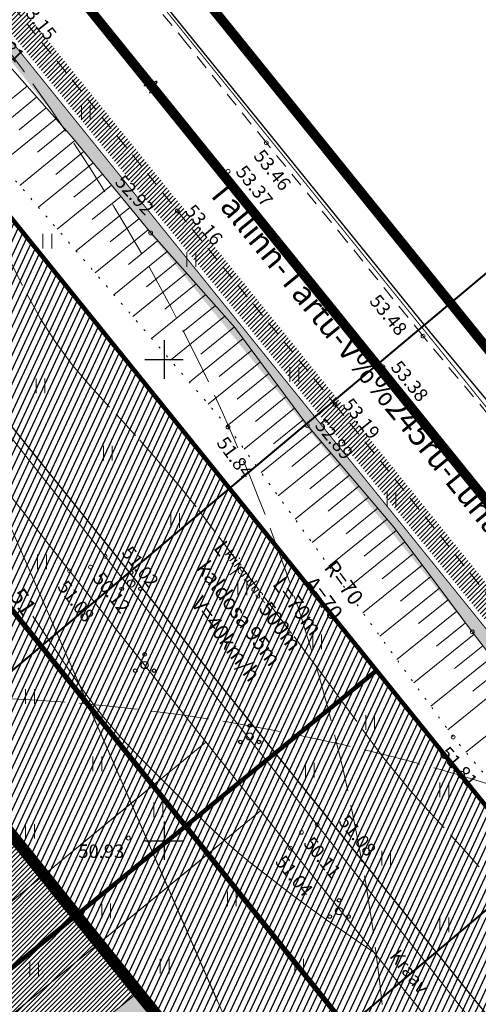
# Model space of a CAD drawing. Units: metres. Extents: x 546175 to 549964, y 6579224 to 6585290.
# Drawn here: x 549135 to 549183, y 6580983 to 6581085 of the extents above; entities that cross this region are included whole.
import ezdxf
from ezdxf.enums import TextEntityAlignment as Align

# ---------------------------------------------------------------- set-up
doc = ezdxf.new("R2010")
doc.units = ezdxf.units.M
doc.header["$MEASUREMENT"] = 0
for name, pattern in [('ACAD_ISO02W100', [15, 12, -3]), ('ASFBET', [2.5, 1.5, -1]), ('CENTER', [2, 1.25, -0.25, 0.25, -0.25]), ('DASHED', [0.75, 0.5, -0.25]), ('HIDDEN', [0.375, 0.25, -0.125]), ('ISOPOHI', [0.2, 0.1, 0.1]), ('ISOPOOL', [8, 6, -2]), ('KATASTRIPIIR', [0.02, 0.01, 0.01]), ('KRAAVIPERV', [0.02, 0.01, 0.01]), ('NOLVAALL', [1.2, 0.2, -1]), ('NOLVAKRIIPS', [0.2, 0.1, 0.1]), ('NOLVAPEAL', [0.2, 0.1, 0.1])]:
    doc.linetypes.add(name, pattern=pattern)
for name, color, linetype, lineweight in [('00_ehitusjoon', 1, 'Continuous', 5), ('00_ehitusõigus', 7, 'Continuous', 5), ('00_hoonestusala', 7, 'Continuous', 5), ('00_planeeritav piirde asukoht', 5, 'Continuous', 5), ('00_platsid', 253, 'Continuous', 5), ('00_uued hooned', 7, 'Continuous', 5), ('00_uued krundid', 14, 'Continuous', 50), ('0_DRENAAŽITRASS', 3, 'DASHED', 30), ('0_riigimaantee_kaitsev_j', 204, 'DASHED', 40), ('0_TRASSIDE KAITSEVÖÖND', 1, 'Continuous', 9), ('0_TULETÕRJE VEEVÕTUKOHT_R', 1, 'Continuous', 20), ('PIIR', 8, 'Continuous', 20), ('PR_PEENAR', 8, 'Continuous', 9)]:
    doc.layers.add(name, color=color, linetype=linetype, lineweight=lineweight)
doc.layers.add('00_ol.ol kinnistupiir', color=7, linetype='Continuous', lineweight=140, true_color=0xb85c00)
for name, color, linetype in [('00_planeeritava ala piir', 230, 'Continuous'), ('0_Haljastus', 63, 'Continuous'), ('AED', 8, 'Continuous'), ('DTRASS', 8, 'Continuous'), ('HALJASTUS', 8, 'Continuous'), ('HORISONTAAL', 8, 'Continuous'), ('KORGUS', 8, 'Continuous'), ('LIIKLUS', 8, 'Continuous'), ('PR_HALJASTUS_MURU', 9, 'Continuous'), ('PUU', 8, 'Continuous'), ('RELJEEF', 8, 'Continuous'), ('SITRASS', 8, 'Continuous'), ('TEE', 8, 'Continuous'), ('VEEKOGU', 8, 'Continuous'), ('VORK', 8, 'Continuous')]:
    doc.layers.add(name, color=color, linetype=linetype)
doc.styles.add('1-1000', font='cour.ttf', dxfattribs={"width": 0.8, "height": 1.6})
doc.styles.add('romans', font='romans.shx')
doc.styles.add('Style-INTL_ISO', font='INTL_ISO.shx')
doc.styles.add('Style-INTL_ISO_ITALIC', font='INTL_ISO_ITALIC.shx')
doc.linetypes.add('-D-', pattern='A,10,-1.5,["D",romans,S=1.4,R=0,X=-0.7,Y=-0.7],-1.5,10,-3', length=26)
doc.linetypes.add('-S-', pattern='A,10,-1.5,["S",romans,S=1.4,R=0,X=-0.7,Y=-0.7],-1.5,10,-3', length=26)
doc.linetypes.add('RA_AED', pattern='A,2.5,[132,mkm.shx,S=0.3,R=0,X=0,Y=0],2.5', length=5)
pattern_1 = [(45, (0, 0), (-0.243067956033, 0.243067956033), [])]
pattern_2 = [(90, (0, 0), (-0.3535533905, 0.3535533905), [0.09375, -0.6133567815]), (45, (0, 0), (-0.353553390593, 0.353553390593), [0.09375, -0.40625]), (135, (0, 0), (-0.353553390593, -0.353553390593), [0.09375, -0.40625])]

# ---------------------------------------------------------------- blocks, each defined once
blk = doc.blocks.new('HEIN_1')
at = {"layer": 'HALJASTUS', "linetype": 'Continuous', "lineweight": 0}
for p, q in [((-0.0046, 0.0076), (-0.0046, -0.0076)), ((0.0046, 0.0076), (0.0046, -0.0076))]:
    blk.add_line(p, q, dxfattribs=at)
blk = doc.blocks.new('ISOJ_1')
at = {"layer": 'HORISONTAAL', "linetype": 'Continuous', "lineweight": 0}
blk.add_line((0, 0), (0.015, 0), dxfattribs=at)
blk = doc.blocks.new('pqqsas')
at = {"linetype": 'Continuous'}
for centre, radius in [((0, 1.5), 0.25), ((0, 0), 0.5), ((-1.3, -0.75), 0.25), ((1.3, -0.75), 0.25)]:
    blk.add_circle(centre, radius, dxfattribs=at)
blk = doc.blocks.new('VKORIS')
at = {"color": 0, "linetype": 'Continuous'}
for p, q in [((0, 4), (0, -4)), ((-4, 0), (4, 0))]:
    blk.add_line(p, q, dxfattribs=at)

msp = doc.modelspace()

# ---------------------------------------------------------------- hatches: boundary and pattern name
h = msp.add_hatch()
h.set_pattern_fill('ANSI31', color=253, scale=2.75)
h.set_pattern_definition(pattern_1)
edge = h.paths.add_edge_path()
edge.add_line((548961.378, 6581292.323), (548964.929, 6581297.16))
edge.add_line((548964.929, 6581297.16), (548966.21, 6581295.575))
edge.add_line((548966.21, 6581295.575), (549310.372, 6580869.834))
edge.add_line((549310.372, 6580869.834), (549265.647, 6580921.184))
edge.add_line((549265.647, 6580921.184), (548975.939, 6581279.563))
edge.add_arc((548862.307, 6581167.636), 159.499, 44.5669, 46.20899)
edge.add_arc((548888.257, 6581194.705), 122.001, 46.20899, 49.2648)
edge.add_arc((548896.415, 6581204.178), 109.499, 49.2648, 53.08445)
edge.add_arc((548907.881, 6581219.44), 90.41, 53.08445, 53.72049)
at = {"layer": '00_platsid'}
h = msp.add_hatch(dxfattribs=at)
h.set_pattern_fill('ANSI31', color=256, scale=2.75)
h.set_pattern_definition(pattern_1)
h.paths.add_polyline_path([(549055.202, 6581019.205), (549034.724, 6581002.525), (549041.039, 6580994.771), (549037.093, 6580991.557), (549074.233, 6580951.066), (549055.433, 6580933.821), (549060.719, 6580929.431), (549062.017, 6580928.025), (549140.967, 6580992.33), (549134.862, 6580999.908), (549095.957, 6580968.567)])
h = msp.add_hatch(dxfattribs=at)
h.set_pattern_fill('ANSI31', color=256, scale=2.75)
h.set_pattern_definition(pattern_1)
h.paths.add_polyline_path([(549108.628, 6580953.092), (549147.409, 6580984.334), (549140.967, 6580992.33), (549062.017, 6580928.025), (549069.46, 6580919.961), (549087.961, 6580936.931), (549118.695, 6580903.425), (549100.351, 6580886.493), (549135.438, 6580848.48), (549208.75, 6580908.19), (549208.692, 6580908.262), (549202.475, 6580915.979), (549163.776, 6580884.458)])
at = {"layer": '00_uued hooned'}
h = msp.add_hatch(color=251, dxfattribs=at)
h.dxf.hatch_style = 1
h.paths.add_polyline_path([(549147.64, 6580984.52), (549108.628, 6580953.092), (549163.776, 6580884.458), (549202.475, 6580915.979)])
at = {"layer": '0_Haljastus', "linetype": 'Continuous'}
h = msp.add_hatch(dxfattribs=at)
h.set_pattern_fill('ANSI31', color=63, scale=5, angle=20)
h.set_pattern_definition([(65, (0, 0), (-0.5664423669, 0.26413641359), [])])
h.paths.add_polyline_path([(549088.5, 6581121.09), (549052.693, 6581101.907), (549059.077, 6581093.983), (549274.584, 6580826.468), (549305.98, 6580852.04)])
at = {"layer": '0_TRASSIDE KAITSEVÖÖND'}
h = msp.add_hatch(dxfattribs=at)
h.set_pattern_fill('ANSI31', color=256, scale=5)
h.set_pattern_definition([(45, (0, 0), (-0.44194173824, 0.44194173824), [])])
h.paths.add_polyline_path([(548918.854, 6580999.482), (548925.788, 6581009.013), (548952.369, 6580985.794), (548953.253, 6580986.855), (548966.131, 6580976.201), (548996.413, 6580950.89), (549043.613, 6580911.861), (549060.132, 6580893.337), (549075.382, 6580877.667), (549063.006, 6580866.23), (549032.017, 6580899.781), (548942.937, 6580978.577)], flags=17)
h.paths.add_polyline_path([(549064.362, 6580864.761), (549076.777, 6580876.233), (549102.205, 6580850.105), (549137.522, 6580806.75), (549161.449, 6580777.496), (549175.162, 6580760.59), (549161.377, 6580749.489), (549122.316, 6580798.195), (549103.899, 6580821.946)], flags=16)
h.paths.add_polyline_path([(549163.255, 6580747.148), (549177.052, 6580758.26), (549186.575, 6580746.52), (549216.397, 6580708.836), (549249.2, 6580668.134), (549261.116, 6580653.333), (549247.424, 6580642.198), (549214.214, 6580683.607), (549200.995, 6580700.09)], flags=16)
edge = h.paths.add_edge_path()
edge.add_line((548942.911, 6580978.585), (548938.773, 6580979.561))
edge.add_line((548938.773, 6580979.561), (548924.448, 6580982.944))
edge.add_line((548924.448, 6580982.944), (548921.226, 6580981.04))
edge.add_line((548921.226, 6580981.04), (548916.468, 6580977.449))
edge.add_line((548916.468, 6580977.449), (548914.916, 6580976.072))
edge.add_line((548914.916, 6580976.072), (548864.915, 6580856.112))
edge.add_line((548864.915, 6580856.112), (548859.141, 6580842.319))
edge.add_line((548859.141, 6580842.319), (548861.927, 6580841.146))
edge.add_line((548861.927, 6580841.146), (548917.988, 6580973.967))
edge.add_line((548917.988, 6580973.967), (548919.547, 6580975.88))
edge.add_line((548919.547, 6580975.88), (548924.618, 6580978.799))
edge.add_line((548924.618, 6580978.799), (548943.192, 6580973.336))
edge.add_line((548943.192, 6580973.336), (549029.179, 6580897.252))
edge.add_line((549029.179, 6580897.252), (549101.074, 6580819.413))
edge.add_line((549101.074, 6580819.413), (549119.84, 6580796.18))
edge.add_line((549119.84, 6580796.18), (549157.03, 6580750.175))
edge.add_line((549157.03, 6580750.175), (549159.725, 6580746.84))
edge.add_line((549159.725, 6580746.84), (549161.278, 6580744.913))
edge.add_line((549161.278, 6580744.913), (549162.455, 6580743.462))
edge.add_line((549162.455, 6580743.462), (549193.565, 6580704.926))
edge.add_line((549193.565, 6580704.926), (549193.97, 6580704.452))
edge.add_line((549193.97, 6580704.452), (549246.59, 6580638))
edge.add_line((549246.59, 6580638), (549267.419, 6580652.65))
edge.add_line((549267.419, 6580652.65), (549252.757, 6580671.046))
edge.add_line((549252.757, 6580671.046), (549219.886, 6580711.829))
edge.add_line((549219.886, 6580711.829), (549189.824, 6580749.126))
edge.add_line((549189.824, 6580749.126), (549164.551, 6580780.021))
edge.add_line((549164.551, 6580780.021), (549140.621, 6580809.279))
edge.add_line((549140.621, 6580809.279), (549119.61, 6580834.76))
edge.add_line((549119.61, 6580834.76), (549063.738, 6580896.691))
edge.add_line((549063.738, 6580896.691), (549046.36, 6580915.218))
edge.add_line((549046.36, 6580915.218), (548987.6, 6580964.14))
edge.add_line((548987.6, 6580964.14), (548926.901, 6581014.417))
edge.add_line((548926.901, 6581014.417), (548923.103, 6581017.562))
edge.add_line((548923.103, 6581017.562), (548922.274, 6581016.322))
edge.add_line((548922.274, 6581016.322), (548908.932, 6581026.313))
edge.add_line((548908.932, 6581026.313), (548906.534, 6581023.111))
edge.add_line((548906.534, 6581023.111), (548920.047, 6581012.992))
edge.add_line((548920.047, 6581012.992), (548892.687, 6580972.069))
edge.add_line((548892.687, 6580972.069), (548766.356, 6580668.834))
edge.add_line((548766.356, 6580668.834), (548733.84, 6580590.619))
edge.add_line((548733.84, 6580590.619), (548705.826, 6580523.363))
edge.add_line((548705.826, 6580523.363), (548741.138, 6580508.487))
edge.add_line((548741.138, 6580508.487), (548754.75, 6580464.891))
edge.add_line((548754.75, 6580464.891), (549134.594, 6579856.597))
edge.add_line((549134.594, 6579856.597), (549254.563, 6579930.97))
edge.add_arc((548889.543, 6580486.135), 664.415, 303.324857, 306.726455)
edge.add_line((549286.86, 6579953.606), (549316.086, 6579985.58))
edge.add_line((549316.086, 6579985.58), (549322.008, 6579999.759))
edge.add_line((549322.008, 6579999.759), (549334.512, 6580029.919))
edge.add_line((549334.512, 6580029.919), (549433.484, 6580204.269))
edge.add_line((549433.484, 6580204.269), (549470.713, 6580269.899))
edge.add_line((549470.713, 6580269.899), (549471.626, 6580338.683))
edge.add_line((549471.626, 6580338.683), (549465.74, 6580339.48))
edge.add_line((549465.74, 6580339.48), (549465.277, 6580272.603))
edge.add_line((549465.277, 6580272.603), (549328.974, 6580032.494))
edge.add_line((549328.974, 6580032.494), (549324.135, 6580021.213))
edge.add_line((549324.135, 6580021.213), (549311.244, 6579988.786))
edge.add_line((549311.244, 6579988.786), (549293.915, 6579971.979))
edge.add_line((549293.915, 6579971.979), (549283.268, 6579961.653))
edge.add_line((549283.268, 6579961.653), (549274.168, 6579954.645))
edge.add_line((549274.168, 6579954.645), (549251.239, 6579936.978))
edge.add_line((549251.239, 6579936.978), (549200.555, 6579905.129))
edge.add_line((549200.555, 6579905.129), (549136.644, 6579866.152))
edge.add_line((549136.644, 6579866.152), (549078.293, 6579959.655))
edge.add_line((549078.293, 6579959.655), (549091.004, 6579967.455))
edge.add_line((549091.004, 6579967.455), (549086.361, 6579974.892))
edge.add_line((549086.361, 6579974.892), (549073.712, 6579966.995))
edge.add_line((549073.712, 6579966.995), (548969.775, 6580133.548))
edge.add_line((548969.775, 6580133.548), (548982.313, 6580141.242))
edge.add_line((548982.313, 6580141.242), (548977.673, 6580148.695))
edge.add_line((548977.673, 6580148.695), (548965.193, 6580140.889))
edge.add_line((548965.193, 6580140.889), (548941.715, 6580178.512))
edge.add_line((548941.715, 6580178.512), (548940.881, 6580179.886))
edge.add_line((548940.881, 6580179.886), (548940.472, 6580180.549))
edge.add_line((548940.472, 6580180.549), (548940.126, 6580181.057))
edge.add_line((548940.126, 6580181.057), (548840.952, 6580340.005))
edge.add_line((548840.952, 6580340.005), (548850.315, 6580345.861))
edge.add_line((548850.315, 6580345.861), (548846.072, 6580352.647))
edge.add_line((548846.072, 6580352.647), (548836.698, 6580346.794))
edge.add_line((548836.698, 6580346.794), (548802.115, 6580402.21))
edge.add_line((548802.115, 6580402.21), (548811.486, 6580407.96))
edge.add_line((548811.486, 6580407.96), (548806.854, 6580415.369))
edge.add_line((548806.854, 6580415.369), (548797.534, 6580409.551))
edge.add_line((548797.534, 6580409.551), (548762.378, 6580465.885))
edge.add_line((548762.378, 6580465.885), (548761.601, 6580467.252))
edge.add_line((548761.601, 6580467.252), (548761.202, 6580467.822))
edge.add_line((548761.202, 6580467.822), (548760.79, 6580468.43))
edge.add_line((548760.79, 6580468.43), (548759.069, 6580471.188))
edge.add_line((548759.069, 6580471.188), (548757.822, 6580475.183))
edge.add_line((548757.822, 6580475.183), (548756.128, 6580480.607))
edge.add_arc((572292.149, 6587837.645), 24659.082, 197.3217429, 197.3585296, ccw=False)
edge.add_arc((548902.744, 6580544.153), 158.896, 196.9337, 197.74657, ccw=False)
edge.add_arc((548656.504, 6580469.63), 98.375, 16.68365, 17.99662)
edge.add_arc((548875.781, 6580540.457), 132.058, 196.8511, 197.82917, ccw=False)
edge.add_arc((555960.318, 6582754.852), 7554.6, 197.3315877, 197.3486847, ccw=False)
edge.add_arc((549375.318, 6580701.153), 656.782, 197.241808, 197.438464, ccw=False)
edge.add_arc((548679.076, 6580486.124), 71.915, 16.44209, 18.23818)
edge.add_arc((548617.312, 6580469.201), 135.912, 16.86497, 17.8153)
edge.add_arc((548794.282, 6580526.819), 50.205, 196.05371, 198.62656, ccw=False)
edge.add_line((548746.034, 6580512.935), (548714.142, 6580526.37))
edge.add_line((548714.142, 6580526.37), (548739.824, 6580588.099))
edge.add_line((548739.824, 6580588.099), (548772.359, 6580666.339))
edge.add_line((548772.359, 6580666.339), (548816.496, 6580772.282))
edge.add_line((548816.496, 6580772.282), (548834.689, 6580764.732))
edge.add_line((548834.689, 6580764.732), (548838.27, 6580773.267))
edge.add_line((548838.27, 6580773.267), (548834.415, 6580774.904))
edge.add_line((548834.415, 6580774.904), (548833.825, 6580773.366))
edge.add_line((548833.825, 6580773.366), (548830.768, 6580773.932))
edge.add_line((548830.768, 6580773.932), (548819.215, 6580778.839))
edge.add_line((548819.215, 6580778.839), (548821.076, 6580783.277))
edge.add_line((548821.076, 6580783.277), (548839.252, 6580775.552))
edge.add_line((548839.252, 6580775.552), (548840.816, 6580779.233))
edge.add_line((548840.816, 6580779.233), (548822.58, 6580786.923))
edge.add_line((548822.58, 6580786.923), (548846.145, 6580843.45))
edge.add_line((548846.145, 6580843.45), (548857.594, 6580838.623))
edge.add_line((548857.594, 6580838.623), (548834.093, 6580782.069))
edge.add_line((548834.093, 6580782.069), (548837.429, 6580780.777))
edge.add_line((548837.429, 6580780.777), (548861.71, 6580841.247))
edge.add_line((548861.71, 6580841.247), (548847.683, 6580847.142))
edge.add_line((548847.683, 6580847.142), (548850.062, 6580852.853))
edge.add_line((548850.062, 6580852.853), (548850.077, 6580852.888))
edge.add_line((548850.077, 6580852.888), (548852.632, 6580859.006))
edge.add_line((548852.632, 6580859.006), (548853.446, 6580860.976))
edge.add_line((548853.446, 6580860.976), (548898.443, 6580968.984))
edge.add_line((548898.443, 6580968.984), (548917.099, 6580996.859))
edge.add_line((548917.099, 6580996.859), (548918.854, 6580999.482))
edge.add_line((548918.854, 6580999.482), (548942.911, 6580978.585))
at = {"layer": 'PR_HALJASTUS_MURU'}
h = msp.add_hatch(dxfattribs=at)
h.set_pattern_fill('GRASS', color=256, scale=0.5, style=0)
h.set_pattern_definition(pattern_2)
edge = h.paths.add_edge_path()
edge.add_arc((548862.307, 6581167.636), 158.999, 44.57573, 46.20898)
edge.add_arc((548888.257, 6581194.705), 121.501, 46.20898, 49.2648)
edge.add_arc((548896.415, 6581204.178), 108.999, 49.2648, 53.08445)
edge.add_arc((548907.881, 6581219.44), 89.91, 53.08445, 53.22524)
edge.add_line((548961.707, 6581291.457), (548960.457, 6581289.573))
edge.add_line((548960.457, 6581289.573), (548966.669, 6581285.754))
edge.add_arc((548888.257, 6581194.705), 120.161, 46.20898, 49.2648, ccw=False)
edge.add_arc((548862.307, 6581167.636), 157.659, 44.5996, 46.20898, ccw=False)
edge.add_line((548974.565, 6581278.336), (549264.237, 6580920.001))
edge.add_line((549264.237, 6580920.001), (549309.224, 6580868.351))
edge.add_line((549309.224, 6580868.351), (549310.053, 6580869.44))
edge.add_line((549310.053, 6580869.44), (549265.264, 6580920.863))
edge.add_line((549265.264, 6580920.863), (548975.566, 6581279.229))
h = msp.add_hatch(dxfattribs=at)
h.set_pattern_fill('GRASS', color=256, scale=0.5, style=0)
h.set_pattern_definition(pattern_2)
edge = h.paths.add_edge_path()
edge.add_arc((548862.307, 6581167.636), 158.999, 44.57573, 46.20898)
edge.add_arc((548888.257, 6581194.705), 121.501, 46.20898, 49.2648)
edge.add_arc((548896.415, 6581204.178), 108.999, 49.2648, 53.08445)
edge.add_arc((548907.881, 6581219.44), 89.91, 53.08445, 53.22524)
edge.add_line((548961.707, 6581291.457), (548960.457, 6581289.573))
edge.add_line((548960.457, 6581289.573), (548966.669, 6581285.754))
edge.add_arc((548888.257, 6581194.705), 120.161, 46.20898, 49.2648, ccw=False)
edge.add_arc((548862.307, 6581167.636), 157.659, 44.5996, 46.20898, ccw=False)
edge.add_line((548974.565, 6581278.336), (549264.237, 6580920.001))
edge.add_line((549264.237, 6580920.001), (549309.224, 6580868.351))
edge.add_line((549309.224, 6580868.351), (549310.053, 6580869.44))
edge.add_line((549310.053, 6580869.44), (549265.264, 6580920.863))
edge.add_line((549265.264, 6580920.863), (548975.566, 6581279.229))
h = msp.add_hatch(dxfattribs=at)
h.set_pattern_fill('GRASS', color=256, scale=0.5, style=0)
h.set_pattern_definition(pattern_2)
edge = h.paths.add_edge_path()
edge.add_arc((548862.307, 6581167.636), 158.999, 44.57573, 46.20898)
edge.add_arc((548888.257, 6581194.705), 121.501, 46.20898, 49.2648)
edge.add_arc((548896.415, 6581204.178), 108.999, 49.2648, 53.08445)
edge.add_arc((548907.881, 6581219.44), 89.91, 53.08445, 53.22524)
edge.add_line((548961.707, 6581291.457), (548960.457, 6581289.573))
edge.add_line((548960.457, 6581289.573), (548966.669, 6581285.754))
edge.add_arc((548888.257, 6581194.705), 120.161, 46.20898, 49.2648, ccw=False)
edge.add_arc((548862.307, 6581167.636), 157.659, 44.5996, 46.20898, ccw=False)
edge.add_line((548974.565, 6581278.336), (549264.237, 6580920.001))
edge.add_line((549264.237, 6580920.001), (549309.224, 6580868.351))
edge.add_line((549309.224, 6580868.351), (549310.053, 6580869.44))
edge.add_line((549310.053, 6580869.44), (549265.264, 6580920.863))
edge.add_line((549265.264, 6580920.863), (548975.566, 6581279.229))

# ---------------------------------------------------------------- linework, layer by layer
at = {"layer": '00_ehitusjoon', "linetype": 'DASHED', "ltscale": 2, "const_width": 0.55, "flags": 128}
msp.add_lwpolyline([(549335.584, 6580749.153), (548972.692, 6581201.219)], dxfattribs=at)
at = {"layer": '00_ehitusõigus', "flags": 128}
for points in [[(549232.59, 6581100.078, 0.2, 0.2, 0), (549118.215, 6581004.286, 0, 0, 0)], [(549271.689, 6581067.017, 0.2, 0.2, 0), (549149.396, 6580964.095, 0, 0, 0)]]:
    msp.add_lwpolyline(points, format="xyseb", dxfattribs=at)
at = {"layer": '00_hoonestusala', "color": 1, "linetype": 'DASHED', "ltscale": 2}
msp.add_lwpolyline([(549052.869, 6581102.002), (548931.2, 6581036.82), (548967.79, 6581006.515), (549006.073, 6581037.699), (549041.039, 6580994.771), (549011.259, 6580970.513), (549060.719, 6580929.431), (549135.438, 6580848.48), (549198.143, 6580770.675), (549228.261, 6580795.202, -0.4767411), (549257.624, 6580825.552), (549268.252, 6580834.328), (549208.692, 6580908.262), (549140.967, 6580992.33), (549093.914, 6581050.738), (549052.869, 6581102.002)], format="xyb", dxfattribs=at)
at = {"layer": '00_hoonestusala', "flags": 128}
msp.add_lwpolyline([(549147.64, 6580984.52), (549108.628, 6580953.092), (549163.776, 6580884.458), (549202.475, 6580915.979)], close=True, dxfattribs=at)
at = {"layer": '00_ol.ol kinnistupiir'}
for points in [[(548987.6, 6580964.14), (549124.94, 6581076.01), (549172.09, 6581017.68), (549046.48, 6580915.37)], [(549046.48, 6580915.37), (549172.09, 6581017.68), (549240.01, 6580933.65), (549119.93, 6580835.85)]]:
    msp.add_3dface(points, dxfattribs=at)
at = {"layer": '00_planeeritav piirde asukoht', "linetype": 'DASHED', "ltscale": 2, "const_width": 0.55, "flags": 128}
msp.add_lwpolyline([(549344.889, 6580761.523), (549013.804, 6581173.966)], dxfattribs=at)
at = {"layer": '00_planeeritava ala piir', "color": 236, "linetype": 'CENTER', "ltscale": 2, "true_color": 0x7a003d, "const_width": 1}
msp.add_lwpolyline([(549482.898, 6580387.636), (549385.029, 6580511.371), (549342.704, 6580565.437), (549365.457, 6580583.249), (549368.167, 6580590.107), (549423.036, 6580566.937), (549490.113, 6580671.877), (549385.202, 6580801.74), (549329.313, 6580870.897), (549263.341, 6580952.509), (549195.422, 6581036.538), (549148.271, 6581094.869), (549108.913, 6581143.559), (548959.781, 6581231.981), (548896.739, 6581077.83), (548787.058, 6580817.747), (548749.638, 6580728.939), (548691.042, 6580592.098), (548633.941, 6580456.827)], dxfattribs=at)
at = {"layer": '00_planeeritava ala piir', "linetype": 'CENTER', "ltscale": 2, "const_width": 1}
msp.add_lwpolyline([(549154.436, 6580449.692), (549100.646, 6580516.152), (549058.889, 6580567.811), (549124.982, 6580621.304), (549192.026, 6580674.705), (549233.467, 6580622.326), (549302.761, 6580533.921), (549333.831, 6580571.191), (549357.155, 6580589.449), (549362.628, 6580603.302), (549419.154, 6580579.431), (549477.809, 6580671.194), (549377.424, 6580795.455), (549321.535, 6580864.611), (549255.564, 6580946.223), (549187.644, 6581030.252), (549140.494, 6581088.583), (549103.987, 6581134.55), (548962.493, 6581220.037), (548894.962, 6581060.386), (548796.272, 6580813.862), (548758.842, 6580725.029), (548700.244, 6580588.185), (548643.154, 6580452.938)], dxfattribs=at)
at = {"layer": '00_uued krundid', "flags": 128}
msp.add_lwpolyline([(548912.16, 6581026.62), (548908.842, 6581029.313), (548900.25, 6581060.04), (548919.44, 6581105.07), (548943.025, 6581155.185), (548966.61, 6581205.3), (549055.377, 6581146.364), (549091.2, 6581122.58), (549088.5, 6581121.09), (549124.94, 6581076.01), (549172.09, 6581017.68), (549240.01, 6580933.65), (549305.98, 6580852.04), (549257.6, 6580812.64), (549242.1, 6580800.01), (549245.251, 6580796.141), (549188.91, 6580750.26), (549119.93, 6580835.85), (549046.48, 6580915.37), (548987.6, 6580964.14), (549026.97, 6580996.209), (549004.635, 6581023.63), (548959.833, 6580987.137), (548912.16, 6581026.62)], dxfattribs=at)
at = {"layer": '00_uued krundid'}
msp.add_3dface([(549046.48, 6580915.37), (549172.09, 6581017.68), (549240.01, 6580933.65), (549119.93, 6580835.85)], dxfattribs=at)
at = {"layer": '0_DRENAAŽITRASS', "linetype": '-D-', "lineweight": 0, "ltscale": 0.5}
for p, q in [((549154.347, 6581010.254), (549057.138, 6580930.65)), ((549149.629, 6581006.39), (549057.138, 6580930.65)), ((549160.043, 6581003.111), (549063.189, 6580923.797)), ((549155.696, 6580999.551), (549063.189, 6580923.797))]:
    msp.add_line(p, q, dxfattribs=at)
at = {"layer": '0_Haljastus', "color": 63, "linetype": 'Continuous', "flags": 128}
msp.add_lwpolyline([(549059.077, 6581093.983), (549052.693, 6581101.907), (549088.5, 6581121.09), (549305.98, 6580852.04), (549274.584, 6580826.468), (549059.077, 6581093.983)], dxfattribs=at)
msp.add_lwpolyline([(549059.077, 6581093.983), (549052.693, 6581101.907), (549088.5, 6581121.09), (549305.98, 6580852.04), (549274.584, 6580826.468), (549059.077, 6581093.983)], dxfattribs=at)
at = {"layer": '0_riigimaantee_kaitsev_j', "linetype": 'DASHED', "ltscale": 20, "const_width": 1}
msp.add_lwpolyline([(549506.945, 6580538.032), (548960.784, 6581215.996)], dxfattribs=at)
at = {"layer": '0_TULETÕRJE VEEVÕTUKOHT_R', "color": 244, "linetype": 'ACAD_ISO02W100', "ltscale": 0.5, "true_color": 0x991b1e}
for centre in [(548973.744, 6580962.199), (549123.847, 6580815.003)]:
    msp.add_circle(centre, 200, dxfattribs=at)
at = {"layer": 'AED', "linetype": 'RA_AED'}
msp.add_lwpolyline([(549087.88, 6581163.834), (549091.729, 6581159.021), (549100.209, 6581148.52), (549108.487, 6581138.394), (549117.585, 6581127.173), (549126.595, 6581115.953), (549144.05, 6581094.297), (549161.281, 6581073.042), (549177.579, 6581052.949), (549186.033, 6581042.789), (549195.16, 6581031.184), (549203.215, 6581021.234), (549203.431, 6581020.969)], dxfattribs=at)
at = {"layer": 'DTRASS', "linetype": '-D-', "lineweight": 0}
for points in [[(549161.024, 6580970.819), (549130.844, 6581039.855)], [(549155.571, 6580983.291), (549130.844, 6581039.855)]]:
    msp.add_lwpolyline(points, dxfattribs=at)
at = {"layer": 'HORISONTAAL', "linetype": 'ISOPOOL', "lineweight": 0, "ltscale": 0.5}
msp.add_lwpolyline([(549132.104, 6581063.914), (549135.726, 6581056.822), (549137.156, 6581054.231), (549138.731, 6581051.775), (549140.45, 6581049.456), (549142.313, 6581047.273), (549147.472, 6581041.633), (549149.437, 6581039.422), (549151.46, 6581037.019), (549153.541, 6581034.423), (549155.681, 6581031.634), (549161.466, 6581023.942), (549163.519, 6581021.206), (549165.339, 6581018.769), (549166.926, 6581016.63), (549168.28, 6581014.79), (549171.58, 6581010.28), (549172.853, 6581008.591), (549174.197, 6581006.908), (549175.612, 6581005.231), (549177.098, 6581003.559), (549181.155, 6580999.108), (549182.782, 6580997.295)], dxfattribs=at)
at = {"layer": 'HORISONTAAL', "linetype": 'ISOPOHI', "lineweight": 0, "ltscale": 0.5}
msp.add_lwpolyline([(549136.359, 6581023.333), (549140.271, 6581017.5), (549141.96, 6581015.101), (549143.72, 6581012.833), (549145.551, 6581010.696), (549147.454, 6581008.689), (549152.623, 6581003.513), (549154.474, 6581001.694), (549156.151, 6581000.121), (549157.654, 6580998.793), (549158.982, 6580997.711), (549162.292, 6580995.153), (549163.51, 6580994.222), (549165.812, 6580992.534), (549166.895, 6580991.777), (549171.845, 6580988.378)], dxfattribs=at)
at = {"layer": 'KORGUS', "linetype": 'Continuous', "lineweight": 0}
for centre in [(549160.642, 6581072.525, 53.46), (549160.642, 6581072.525, 53.46), (549156.672, 6581069.564, 53.37), (549156.672, 6581069.564, 53.37), (549151.39, 6581065.443, 53.16), (549151.39, 6581065.443, 53.16), (549148.614, 6581063.155, 52.92), (549148.614, 6581063.155, 52.92), (549176.943, 6581052.428, 53.48), (549176.943, 6581052.428, 53.48), (549172.796, 6581049.241, 53.38), (549172.796, 6581049.241, 53.38), (549167.774, 6581045.355, 53.19), (549167.774, 6581045.355, 53.19), (549156.651, 6581042.997, 51.84), (549156.651, 6581042.997, 51.84), (549164.907, 6581043.15, 52.89), (549164.907, 6581043.15, 52.89), (549143.879, 6581029.54, 51.022), (549143.879, 6581029.54, 51.022), (549142.348, 6581028.443, 50.118), (549140.162, 6581028.043, 51.083), (549140.162, 6581028.043, 51.083), (549182.06, 6581021.709, 52.87), (549182.06, 6581021.709, 52.87), (549180.07, 6581010.776, 51.811), (549180.07, 6581010.776, 51.811), (549164.301, 6581000.878, 50.113), (549165.931, 6581001.659, 51.08), (549165.931, 6581001.659, 51.08), (549146.293, 6581000.269, 50.934), (549146.293, 6581000.269, 50.934), (549163.15, 6580999.214, 51.043), (549163.15, 6580999.214, 51.043)]:
    msp.add_circle(centre, 0.2, dxfattribs=at)
at = {"layer": 'LIIKLUS', "linetype": 'RA_AED', "lineweight": 0}
msp.add_lwpolyline([(549087.88, 6581163.834), (549091.729, 6581159.021), (549100.209, 6581148.52), (549108.487, 6581138.394), (549117.585, 6581127.173), (549126.595, 6581115.953), (549144.05, 6581094.297), (549161.281, 6581073.042), (549177.579, 6581052.949), (549186.033, 6581042.789), (549195.16, 6581031.184), (549203.215, 6581021.234), (549211.342, 6581011.249), (549219.137, 6581001.613), (549234.824, 6580982.137), (549241.703, 6580973.644), (549259.084, 6580952.291), (549267.694, 6580941.658), (549284.136, 6580921.418), (549292.103, 6580911.59), (549300.646, 6580901.006), (549311.929, 6580887.03), (549320.551, 6580877.206)], dxfattribs=at)
at = {"layer": 'PIIR', "linetype": 'KATASTRIPIIR', "flags": 128}
msp.add_lwpolyline([(549426.04, 6580785.141), (549423.62, 6580788.09), (549414.09, 6580800.44), (549265.99, 6580984.5), (549135, 6581145.89), (549003.5, 6581309.27), (548814.29, 6581547.29), (548645.43, 6581755.25), (548566.29, 6581852), (548566.29, 6581852), (548470.36, 6581964.77), (548357.09, 6582119.83), (548314.63, 6582168.45), (548284.48, 6582211.64), (548264.38, 6582220.91), (548075.5, 6582455.52), (547958.97, 6582600.24), (547765.77, 6582839.67), (547648.93, 6582995.7), (547620.05, 6583035.21), (547484.45, 6583242.13), (547422.84, 6583324.27), (547437.38, 6583335.93), (547401.84, 6583380.23), (547259.34, 6583601.28), (547209.24, 6583678.93), (547152.74, 6583768.45), (547156.04, 6583772.25), (547118.09, 6583828.73), (546944.86, 6584100), (546869.74, 6584206.66), (546773.85, 6584355.72), (546770, 6584353.41), (546696.38, 6584473.15), (546694.76, 6584475.84), (546658.54, 6584533.75), (546607.04, 6584616.78), (546586.1, 6584649.48), (546561.72, 6584687.54), (546462.14, 6584842.98), (546419.48, 6584909.61), (546396.19, 6584946.74), (546365.34, 6584995.92), (546407.53, 6585046.64), (546397.74, 6585064.84), (546354, 6585117.16), (546269.12, 6585245.18), (546239.54, 6585289.77), (546224.51, 6585242.67), (546223.33, 6585243.06), (546217.62, 6585220.63), (546216.23, 6585214.73), (546175.44, 6585231.06), (546203.45, 6585188.17), (546211.72, 6585181.64), (546271.19, 6585077.85), (546265.82, 6585075.25), (546321.82, 6584977.11), (546378.93, 6584888), (546417.65, 6584827.58), (546529.85, 6584652.41), (546553.4, 6584615.53), (546569.69, 6584581.34), (546619.92, 6584503.16), (546650.1, 6584452.54), (546664.8, 6584427.7), (546729.75, 6584320.64), (546738.1, 6584327.1), (546850.11, 6584151.7), (546953.81, 6583991.01), (547059.08, 6583826.54), (547118.15, 6583733.75), (547236.02, 6583548.52), (547280.22, 6583478.59), (547275.52, 6583476.13), (547392.75, 6583293.74), (547401.5, 6583298.72), (547422.1, 6583264.49), (547418.39, 6583263.05), (547514.36, 6583111.59), (547596.61, 6582978.84), (547648.09, 6582902.22), (547643.41, 6582899.08), (547713.69, 6582807.8), (547725.43, 6582792.93), (547728.99, 6582788.42), (547757.41, 6582752.43), (547780.72, 6582728.59), (547771.13, 6582717.7), (547799.62, 6582689.8), (547788.82, 6582677.05), (547833.2, 6582635.7), (547848.87, 6582625.31), (547880.91, 6582599), (547885.05, 6582603.9), (547919.64, 6582559.04), (547935.86, 6582569.47), (547945.92, 6582554.54), (547906.13, 6582528.63), (547943.89, 6582507.33), (547967.94, 6582494.05), (547984.4, 6582482.72), (547968.4, 6582453.78), (548099.57, 6582333.29), (548133.89, 6582290.07), (548181.66, 6582230.36), (548197.44, 6582210.87), (548220.9, 6582196.82), (548246.01, 6582166.38), (548259.49, 6582148.73), (548266.2, 6582151.14), (548340.77, 6582059.05), (548346.41, 6582051.8), (548410.64, 6581972.96), (548395.13, 6581968.82), (548425.63, 6581928.58), (548428.15, 6581925.26), (548504.51, 6581847.08), (548525.14, 6581821.48), (548518.85, 6581816.42), (548860.23, 6581394.83), (548862.43, 6581392.11), (548864.94, 6581389.26), (548955.52, 6581286.76), (548973.52, 6581264.49), (548975.49, 6581266.13), (549091.2, 6581122.58), (549088.5, 6581121.09), (549453.2, 6580669.83), (549534.96, 6580566.56), (549623.08, 6580455.25), (549730.09, 6580322.59), (549777.87, 6580363.59), (549762.79, 6580383.42), (549732.31, 6580408.03), (549668.96, 6580483.13), (549639.34, 6580520.92), (549560.37, 6580621.44), (549436.533, 6580772.353)], dxfattribs=at)
at = {"layer": 'PIIR', "linetype": 'KATASTRIPIIR', "lineweight": 0}
msp.add_lwpolyline([(549519.923, 6580585.553), (549519.923, 6580585.553), (549453.2, 6580669.83), (549362.09, 6580782.61), (549305.98, 6580852.04), (549240.01, 6580933.65), (549172.09, 6581017.68), (549124.94, 6581076.01), (549088.5, 6581121.09), (549091.2, 6581122.58), (549050.456, 6581173.127)], dxfattribs=at)
at = {"layer": 'PR_PEENAR', "linetype": 'HIDDEN', "ltscale": 5, "const_width": 0.1}
msp.add_lwpolyline([(548757.007, 6581572.659), (549319.316, 6580877.064)], dxfattribs=at)
at = {"layer": 'PR_PEENAR', "ltscale": 0.5, "const_width": 0.1}
msp.add_lwpolyline([(548961.083, 6581291.92, -0.0027752), (548961.884, 6581291.325, -0.0166679), (548967.544, 6581286.77, -0.0133343), (548972.339, 6581282.412, -0.0071266), (548975.566, 6581279.229), (549265.264, 6580920.863), (549309.989, 6580869.513)], format="xyb", dxfattribs=at)
at = {"layer": 'RELJEEF', "linetype": 'NOLVAKRIIPS', "lineweight": 0}
for p, q in [((549135.754, 6581078.399), (549133.04, 6581076.179)), ((549136.75, 6581077.275), (549131.103, 6581072.656)), ((549137.745, 6581076.152), (549134.94, 6581073.857)), ((549138.741, 6581075.028), (549133.029, 6581070.356)), ((549139.736, 6581073.905), (549136.839, 6581071.535)), ((549140.717, 6581072.769), (549134.99, 6581068.084)), ((549141.669, 6581071.61), (549138.739, 6581069.213)), ((549142.634, 6581070.435), (549136.939, 6581065.827)), ((549143.586, 6581069.276), (549140.632, 6581066.885)), ((549144.538, 6581068.117), (549138.901, 6581063.555)), ((549145.49, 6581066.958), (549142.519, 6581064.553)), ((549146.442, 6581065.799), (549140.863, 6581061.283)), ((549147.395, 6581064.64), (549144.406, 6581062.221)), ((549148.347, 6581063.48), (549142.824, 6581059.011)), ((549149.334, 6581062.349), (549146.294, 6581059.889)), ((549150.334, 6581061.229), (549144.786, 6581056.739)), ((549151.335, 6581060.11), (549148.181, 6581057.557)), ((549152.335, 6581058.99), (549146.747, 6581054.467)), ((549153.336, 6581057.87), (549150.068, 6581055.225)), ((549154.336, 6581056.75), (549148.709, 6581052.196)), ((549155.337, 6581055.63), (549151.955, 6581052.893)), ((549156.337, 6581054.51), (549150.67, 6581049.924)), ((549157.338, 6581053.39), (549153.843, 6581050.561)), ((549158.234, 6581052.185), (549152.632, 6581047.652)), ((549159.126, 6581050.978), (549155.73, 6581048.229)), ((549160.018, 6581049.77), (549154.594, 6581045.38)), ((549160.91, 6581048.562), (549157.617, 6581045.897)), ((549161.802, 6581047.354), (549156.555, 6581043.108)), ((549162.694, 6581046.146), (549159.504, 6581043.565)), ((549163.586, 6581044.939), (549158.331, 6581040.686)), ((549164.478, 6581043.731), (549161.392, 6581041.233)), ((549165.412, 6581042.557), (549160.097, 6581038.256)), ((549166.384, 6581041.414), (549163.279, 6581038.901)), ((549167.356, 6581040.271), (549161.863, 6581035.826)), ((549168.328, 6581039.128), (549165.166, 6581036.569)), ((549169.3, 6581037.985), (549163.629, 6581033.396)), ((549170.272, 6581036.842), (549167.053, 6581034.237)), ((549171.251, 6581035.692), (549165.391, 6581030.972)), ((549172.223, 6581034.549), (549168.937, 6581031.902)), ((549173.196, 6581033.406), (549167.157, 6581028.543)), ((549174.148, 6581032.247), (549170.818, 6581029.566)), ((549175.049, 6581031.047), (549168.923, 6581026.113)), ((549175.95, 6581029.846), (549172.7, 6581027.229)), ((549176.852, 6581028.646), (549170.689, 6581023.683)), ((549177.753, 6581027.446), (549174.582, 6581024.892)), ((549178.654, 6581026.246), (549172.455, 6581021.254)), ((549179.555, 6581025.045), (549176.463, 6581022.556)), ((549180.456, 6581023.845), (549174.221, 6581018.824)), ((549181.357, 6581022.645), (549178.345, 6581020.219)), ((549182.261, 6581021.447), (549175.987, 6581016.394)), ((549183.173, 6581020.255), (549180.226, 6581017.882)), ((549184.086, 6581019.064), (549177.752, 6581013.965)), ((549184.998, 6581017.873), (549182.108, 6581015.546)), ((549185.91, 6581016.682), (549179.518, 6581011.535)), ((549187.735, 6581014.299), (549181.401, 6581009.199))]:
    msp.add_line(p, q, dxfattribs=at)
at = {"layer": 'RELJEEF', "linetype": 'NOLVAALL', "lineweight": 0}
msp.add_lwpolyline([(549406.068, 6580727.354), (549382.022, 6580757.443), (549359.614, 6580791.624), (549333.819, 6580824.299), (549303.877, 6580857.17), (549277.657, 6580887.498), (549252.791, 6580921.907), (549228.58, 6580950.672), (549219.473, 6580962.464), (549215.5, 6580964.019), (549213.472, 6580964.21), (549211.96, 6580966.375), (549212.422, 6580969.095), (549214.147, 6580970.351), (549204.821, 6580981.436), (549180.07, 6581010.776), (549156.651, 6581042.997), (549131.996, 6581071.552), (549109.729, 6581099.092), (549084.886, 6581128.608), (549067.689, 6581147.462)], dxfattribs=at)
at = {"layer": 'RELJEEF', "linetype": 'NOLVAPEAL', "lineweight": 0}
msp.add_lwpolyline([(549130.591, 6581084.227), (549140.389, 6581073.168), (549148.614, 6581063.155), (549155.216, 6581055.765), (549157.376, 6581053.347), (549164.907, 6581043.15), (549173.898, 6581032.58), (549178.824, 6581026.019), (549182.06, 6581021.709), (549190.019, 6581011.317), (549198.057, 6581000.916), (549206.413, 6580991.871), (549214.902, 6580982.182)], dxfattribs=at)
at = {"layer": 'SITRASS', "linetype": '-S-', "ltscale": 0.5, "flags": 128}
for points in [[(549056.416, 6581138.976), (549112.501, 6581069.812), (549135.734, 6581041.075), (549159.98, 6581011.066), (549222.225, 6580934.114), (549278.65, 6580864.424), (549404.69, 6580708.83), (549439.19, 6580669.72), (549441.54, 6580665.04), (549440.296, 6580638.115), (549437.867, 6580626.06), (549442.957, 6580614.07)], [(549056.416, 6581138.976), (549112.501, 6581069.812), (549135.734, 6581041.075), (549159.98, 6581011.066), (549171.991, 6580996.217)]]:
    msp.add_lwpolyline(points, dxfattribs=at)
at = {"layer": 'TEE', "linetype": 'ASFBET', "lineweight": 0}
for points in [[(549202.785, 6581020.46), (549202.577, 6581020.716), (549194.517, 6581030.671), (549185.394, 6581042.272), (549176.943, 6581052.428), (549168.988, 6581062.308), (549160.642, 6581072.525), (549152.42, 6581082.775), (549143.412, 6581093.779), (549134.469, 6581104.915), (549125.955, 6581115.437), (549116.945, 6581126.657), (549107.85, 6581137.875), (549099.571, 6581148.002), (549091.088, 6581158.506), (549084.427, 6581166.703)], [(549078.138, 6581156.24), (549081.74, 6581151.742), (549098.835, 6581130.64), (549116.683, 6581108.498), (549134.173, 6581086.855), (549151.39, 6581065.443), (549167.774, 6581045.355), (549185.079, 6581023.757), (549201.417, 6581003.712), (549217.191, 6580983.99), (549231.817, 6580965.688), (549249.161, 6580944.507), (549265.839, 6580923.911), (549281.972, 6580903.933), (549298.253, 6580883.766), (549314.601, 6580863.572), (549331.431, 6580842.613), (549348.303, 6580821.732), (549364.861, 6580801.413), (549379.939, 6580782.458), (549387.236, 6580772.543), (549393.816, 6580762.889)], [(549078.138, 6581156.24), (549081.74, 6581151.742), (549098.835, 6581130.64), (549116.683, 6581108.498), (549134.173, 6581086.855), (549151.39, 6581065.443), (549167.774, 6581045.355), (549185.079, 6581023.757), (549193.637, 6581013.258)], [(549234.186, 6580981.619), (549226.259, 6580991.369), (549218.496, 6581001.098), (549210.704, 6581010.731), (549202.577, 6581020.716), (549194.517, 6581030.671), (549185.394, 6581042.272), (549176.943, 6581052.428), (549168.988, 6581062.308), (549160.642, 6581072.525), (549152.42, 6581082.775), (549143.412, 6581093.779), (549134.469, 6581104.915)]]:
    msp.add_lwpolyline(points, dxfattribs=at)
at = {"layer": 'VEEKOGU', "linetype": 'KRAAVIPERV', "lineweight": 0, "ltscale": 0.5}
for points in [[(549056.72, 6581139.363), (549072.204, 6581119.659), (549097.947, 6581087.391), (549119.431, 6581060.384), (549143.879, 6581029.54), (549165.931, 6581001.659), (549191.499, 6580969.23), (549215.55, 6580939.405), (549238.189, 6580910.347), (549264.017, 6580877.912), (549290.862, 6580844.309), (549318.068, 6580810.792), (549344.726, 6580777.509), (549369.947, 6580747.239), (549394.533, 6580716.653)], [(549393.732, 6580705.732), (549388.57, 6580711.678), (549364.333, 6580742.488), (549341.013, 6580774.128), (549314.258, 6580807.865), (549288.795, 6580841.669), (549261.73, 6580876.192), (549235.513, 6580908.555), (549212.643, 6580937.307), (549188.628, 6580967.462), (549163.15, 6580999.214), (549140.162, 6581028.043), (549115.964, 6581058.718), (549094.158, 6581086.536), (549069.287, 6581117.516), (549053.827, 6581137.093)]]:
    msp.add_lwpolyline(points, dxfattribs=at)
for centre in [(549142.348, 6581028.443, 50.118), (549164.301, 6581000.878, 50.113)]:
    msp.add_circle(centre, 0.2, dxfattribs=at)

# ---------------------------------------------------------------- block references
at = {"layer": 'HALJASTUS', "linetype": 'Continuous', "lineweight": 0, "xscale": 100, "yscale": 100, "zscale": 100}
for p in [(549141.863, 6581075.692), (549141.863, 6581075.692), (549137.855, 6581062.297), (549137.855, 6581062.297), (549152.83, 6581060.405), (549152.83, 6581060.405), (549163.55, 6581048.447), (549163.55, 6581048.447), (549137.152, 6581047.271), (549137.152, 6581047.271), (549144.152, 6581040.271), (549144.152, 6581040.271), (549173.654, 6581035.441), (549173.654, 6581035.441), (549151.152, 6581033.271), (549151.152, 6581033.271), (549137.3, 6581028.973), (549137.3, 6581028.973), (549158.152, 6581026.271), (549158.152, 6581026.271), (549165.928, 6581020.671), (549165.928, 6581020.671), (549136.058, 6581014.973), (549136.058, 6581014.973), (549171.437, 6581012.271), (549171.437, 6581012.271), (549143.058, 6581007.973), (549143.058, 6581007.973), (549165.167, 6581007.327), (549165.167, 6581007.327), (549179.152, 6581005.271), (549179.152, 6581005.271), (549149.399, 6581003.199), (549149.399, 6581003.199), (549136.058, 6581000.973), (549136.058, 6581000.973), (549173.108, 6580998.194), (549173.108, 6580998.194), (549157.058, 6580993.973), (549157.058, 6580993.973), (549143.976, 6580992.724), (549143.976, 6580992.724), (549179.152, 6580991.271), (549150.058, 6580986.973), (549150.058, 6580986.973), (549164.058, 6580986.973), (549136.496, 6580986.65), (549136.496, 6580986.65)]:
    msp.add_blockref('HEIN_1', p, dxfattribs=at)
at = {"layer": 'HORISONTAAL', "linetype": 'Continuous', "lineweight": 0, "xscale": 100, "yscale": 100, "zscale": 100, "rotation": 216.2838797541235}
msp.add_blockref('ISOJ_1', (549158.035, 6581028.504), dxfattribs=at)
msp.add_blockref('ISOJ_1', (549158.035, 6581028.504), dxfattribs=at)
at = {"layer": 'PUU', "xscale": 0.75, "yscale": 0.75, "zscale": 0.75}
for p in [(549146.576, 6581026.738), (549147.98, 6581018.231), (549158.905, 6581010.823), (549168.211, 6580992.676)]:
    msp.add_blockref('pqqsas', p, dxfattribs=at)
at = {"layer": 'VORK', "xscale": 0.5, "yscale": 0.5, "zscale": 0.5}
for p in [(549150, 6581050), (549150, 6581000)]:
    msp.add_blockref('VKORIS', p, dxfattribs=at)

# ---------------------------------------------------------------- texts
at = {"insert": (549158.86, 6581016.369), "char_height": 1.6, "attachment_point": 9, "rotation": 306.61934, "style": '1-1000'}
msp.add_mtext('\\A1;R=70\\PA=70 \\PL=70m\\PL{\\H0.625x;kiirendus=}500m\\Pkaldosa 95m\\PV=40km/h', dxfattribs=at)
msp.add_mtext('\\A1;R=70\\PA=70 \\PL=70m\\PL{\\H0.625x;kiirendus=}500m\\Pkaldosa 95m\\PV=40km/h', dxfattribs=at)
at = {"layer": 'HORISONTAAL', "linetype": 'Continuous', "lineweight": 0, "style": 'Style-INTL_ISO'}
msp.add_text('51', height=1.8, rotation=304.16831, dxfattribs=at).set_placement((549135.351, 6581024.824), align=Align.MIDDLE_CENTER)
at = {"layer": 'KORGUS', "linetype": 'Continuous', "lineweight": 0, "style": 'Style-INTL_ISO_ITALIC'}
for s, rotation, p in [('53.15', 308.17773, (549134.875, 6581086.771, 53.15)), ('53.15', 308.17773, (549134.875, 6581086.771, 53.15)), ('52.81', 313.60688, (549131.298, 6581084.21, 52.81)), ('52.81', 313.60688, (549131.298, 6581084.21, 52.81)), ('53.46', 308.95174, (549159.233, 6581071.12, 53.46)), ('53.46', 308.95174, (549159.233, 6581071.12, 53.46)), ('53.37', 308.41105, (549157.374, 6581069.483, 53.37)), ('53.37', 308.41105, (549157.374, 6581069.483, 53.37)), ('52.92', 313.09947, (549144.8, 6581068.365, 52.92)), ('52.92', 313.09947, (549144.8, 6581068.365, 52.92)), ('53.16', 310.05143, (549152.094, 6581065.382, 53.16)), ('53.16', 310.05143, (549152.094, 6581065.382, 53.16)), ('53.48', 309.42215, (549171.288, 6581056.039, 53.48)), ('53.48', 309.42215, (549171.288, 6581056.039, 53.48)), ('53.38', 309.1411, (549173.499, 6581049.169, 53.38)), ('53.38', 309.1411, (549173.499, 6581049.169, 53.38)), ('53.19', 308.89526, (549168.477, 6581045.28, 53.19)), ('53.19', 308.89526, (549168.477, 6581045.28, 53.19)), ('52.89', 310.33612, (549165.612, 6581043.093, 52.89)), ('52.89', 310.33612, (549165.612, 6581043.093, 52.89)), ('51.84', 306.50972, (549155.394, 6581041.327, 51.84)), ('51.84', 306.50972, (549155.394, 6581041.327, 51.84)), ('51.02', 308.0057, (549145.52, 6581029.901, 51.022)), ('51.02', 308.0057, (549145.52, 6581029.901, 51.022)), ('50.12', 308.73981, (549142.514, 6581027.203, 50.118)), ('51.08', 307.62495, (549138.829, 6581026.353, 51.083)), ('51.08', 307.62495, (549138.829, 6581026.353, 51.083)), ('51.81', 310.38984, (549178.577, 6581009.033, 51.811)), ('51.81', 310.38984, (549178.577, 6581009.033, 51.811)), ('51.08', 308.97554, (549168.074, 6581001.95, 51.08)), ('51.08', 308.97554, (549168.074, 6581001.95, 51.08)), ('50.11', 308.88135, (549164.423, 6580999.684, 50.113)), ('51.04', 309.33685, (549161.484, 6580997.757, 51.043)), ('51.04', 309.33685, (549161.484, 6580997.757, 51.043))]:
    msp.add_text(s, height=1.4, rotation=rotation, dxfattribs=at).set_placement(p)
msp.add_text('50.93', height=1.4, dxfattribs=at).set_placement((549141.087, 6580998.206, 50.934))
msp.add_text('50.93', height=1.4, dxfattribs=at).set_placement((549141.087, 6580998.206, 50.934))
at = {"layer": 'TEE', "linetype": 'Continuous', "lineweight": 0, "style": 'Style-INTL_ISO'}
for s, height, rotation, p in [('A', 1.4, 307.50533, (549148.744, 6581078.493)), ('A', 1.4, 307.50533, (549148.744, 6581078.493)), ('Tallinn-Tartu-V%%245ru-Luhamaa tee', 2.4, 309.30231, (549174.019, 6581045.403))]:
    msp.add_text(s, height=height, rotation=rotation, dxfattribs=at).set_placement(p, align=Align.MIDDLE_CENTER)
at = {"layer": 'VEEKOGU', "linetype": 'KRAAVIPERV', "lineweight": 0, "ltscale": 0.5, "style": 'Style-INTL_ISO_ITALIC'}
for s, p in [('50.12', (549142.514, 6581027.203, 50.118)), ('50.11', (549164.423, 6580999.684, 50.113))]:
    msp.add_text(s, height=1.4, rotation=308.77734, dxfattribs=at).set_placement(p)
at = {"layer": 'VEEKOGU', "linetype": 'Continuous', "lineweight": 0, "style": 'Style-INTL_ISO'}
msp.add_text('Kraav', height=1.4, rotation=308.34084, dxfattribs=at).set_placement((549175.517, 6580986.4), align=Align.MIDDLE_CENTER)

doc.saveas('drawing.dxf')
